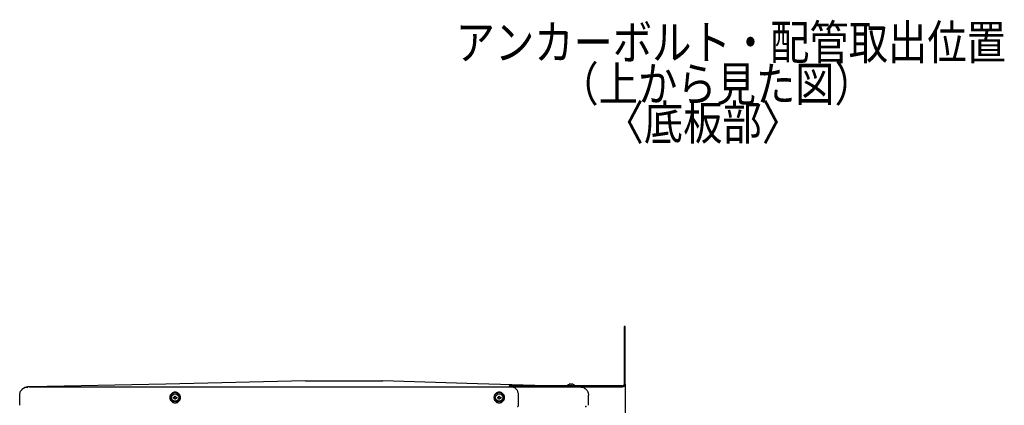
# Model space of a CAD drawing. Extents: x 0 to 420, y 0 to 297.
# Drawn here: x 172 to 261, y 156 to 191 of the extents above; entities that cross this region are included whole.
import ezdxf

# ---------------------------------------------------------------- set-up
doc = ezdxf.new("R2010")
doc.units = 0
doc.layers.get('0').update_dxf_attribs({"linetype": 'CONTINUOUS'})
for name, color, linetype in [('DD0', 7, 'CONTINUOUS'), ('M1', 3, 'CONTINUOUS'), ('M2', 3, 'CONTINUOUS')]:
    doc.layers.add(name, color=color, linetype=linetype)
doc.styles.get("Standard").update_dxf_attribs({"font": 'txt', "bigfont": 'BIGFONT'})
doc.dimstyles.get("Standard").update_dxf_attribs({"dimtxt": 3.2, "dimasz": 3, "dimexe": 1.5, "dimexo": 0, "dimgap": 1, "dimtad": 3, "dimtih": 1, "dimtoh": 1, "dimdsep": 46, "dimtxsty": 'STANDARD', "dimblk1": 'OPEN', "dimblk2": 'OPEN', "dimsah": 1, "dimcen": 0.09, "dimadec": 0, "dimazin": 0, "dimtfac": 1, "dimtdec": 4, "dimtofl": 0, "dimtmove": 0, "dimatfit": 3, "dimfxl": 1, "dimtolj": 1, "dimtzin": 0, "dimlwd": 13, "dimlwe": 13, "dimarcsym": 0})

# ---------------------------------------------------------------- blocks, each defined once
blk = doc.blocks.new('_OPEN')
at = {"color": 0, "lineweight": 13}
for p, q in [((0, 0), (-1, 0)), ((-0.965926, 0.258819), (0, 0)), ((0, 0), (-0.965926, -0.258819))]:
    blk.add_line(p, q, dxfattribs=at)
blk = doc.blocks.new('*D5')
for p in [(227.068268, 158.276047), (223.514114, 156.273209), (223.514114, 146.956757)]:
    blk.add_point(p)
at = {"layer": 'DD0', "linetype": 'CONTINUOUS'}
for p, q in [((227.068268, 158.276047), (227.068268, 145.456757)), ((220.514114, 146.956757), (220.214114, 146.956757)), ((227.068268, 146.956757), (223.514114, 146.956757)), ((243.868267, 146.956757), (230.068268, 146.956757))]:
    blk.add_line(p, q, dxfattribs=at)
at = {"layer": 'DD0', "xscale": 3, "yscale": 3}
blk.add_blockref('_OPEN', (223.514114, 146.956757), dxfattribs=at)
at = {"layer": 'DD0', "xscale": 3, "yscale": 3, "rotation": 180}
blk.add_blockref('_OPEN', (227.068268, 146.956757), dxfattribs=at)
at = {"layer": 'DD0', "width": 0.833333}
blk.add_text('Ｏ～１００', height=2.5, dxfattribs=at).set_placement((230.576597, 147.656754))

msp = doc.modelspace()

# ---------------------------------------------------------------- linework, layer by layer
at = {"layer": 'M1', "linetype": 'CONTINUOUS', "lineweight": 25}
for p, q in [((227.068263, 163.512045), (226.984263, 163.512045)), ((226.984263, 163.512045), (226.984263, 158.267904)), ((227.068263, 158.276045), (227.068263, 163.512045)), ((185.409737, 158.307923), (173.099741, 158.043723)), ((198.090112, 158.583213), (185.409737, 158.307923)), ((198.090112, 158.583213), (198.790112, 158.583213)), ((198.790112, 158.583213), (204.390112, 158.583213)), ((204.390112, 158.583213), (205.090112, 158.583213)), ((213.687432, 158.32513), (205.090112, 158.583213)), ((223.031054, 158.04465), (213.687432, 158.32513)), ((216.568263, 158.136045), (216.568263, 158.052045)), ((226.841556, 158.136045), (216.568263, 158.136045)), ((221.756426, 158.093215), (222.582427, 158.093215)), ((221.983926, 158.273326), (221.983926, 158.274645)), ((221.984612, 158.273326), (221.984612, 158.274645)), ((222.134426, 158.273326), (222.134426, 158.289006)), ((222.135112, 158.273326), (222.135112, 158.289006)), ((222.204427, 158.273326), (222.204427, 158.289006)), ((222.344427, 158.065261), (222.344427, 158.093215)), ((222.354927, 158.273326), (222.354927, 158.274645)), ((222.355611, 158.27437), (222.355611, 158.274645)), ((222.582427, 158.093215), (222.583112, 158.093215)), ((172.155111, 156.378215), (172.155111, 157.302944)), ((173.345112, 158.04601), (172.874159, 158.038825)), ((172.875528, 158.038475), (172.876216, 158.037799)), ((172.876216, 158.037799), (172.899661, 158.036922)), ((172.899661, 158.036922), (172.904442, 158.036881)), ((173.03219, 158.043723), (223.061911, 158.043723)), ((186.221612, 157.144712), (186.221612, 157.216209)), ((186.291612, 157.144712), (186.291612, 157.216209)), ((215.621612, 157.144712), (215.621612, 157.216209)), ((215.691612, 157.144712), (215.691612, 157.216209)), ((216.568263, 158.052045), (226.844263, 158.052045)), ((217.40388, 156.378215), (217.40388, 157.306474)), ((222.415113, 158.063141), (222.415113, 158.063225)), ((222.985418, 158.042956), (223.024671, 158.043131)), ((223.024671, 158.043131), (223.029782, 158.043473)), ((223.029782, 158.043473), (223.031038, 158.044074)), ((223.031038, 158.044074), (223.032166, 158.044616)), ((223.516703, 157.842475), (223.512975, 157.845997)), ((223.745112, 156.378215), (223.745112, 157.30876)), ((186.115118, 157.109715), (186.186611, 157.109715)), ((186.115118, 157.039712), (186.186611, 157.039712)), ((186.157068, 157.109715), (186.157068, 157.039712)), ((186.291612, 157.174253), (186.221612, 157.174253)), ((186.221612, 156.933217), (186.221612, 157.004714)), ((186.221612, 156.975166), (186.291612, 156.975166)), ((186.291612, 156.933217), (186.291612, 157.004714)), ((186.326612, 157.109715), (186.398105, 157.109715)), ((186.326612, 157.039712), (186.398105, 157.039712)), ((186.356156, 157.039712), (186.356156, 157.109715)), ((215.515118, 157.109715), (215.586611, 157.109715)), ((215.515118, 157.039712), (215.586611, 157.039712)), ((215.557067, 157.109715), (215.557067, 157.039712)), ((215.691612, 157.174253), (215.621612, 157.174253)), ((215.621612, 156.933217), (215.621612, 157.004714)), ((215.621612, 156.975166), (215.691612, 156.975166)), ((215.691612, 156.933217), (215.691612, 157.004714)), ((215.726612, 157.109715), (215.798106, 157.109715)), ((215.726612, 157.039712), (215.798106, 157.039712)), ((215.756156, 157.039712), (215.756156, 157.109715))]:
    msp.add_line(p, q, dxfattribs=at)
for centre, radius in [((186.254063, 157.109715), 0.42), ((186.256612, 157.074712), 0.329), ((215.654064, 157.109715), 0.42), ((215.656612, 157.074715), 0.329), ((215.656612, 157.074712), 0.329)]:
    msp.add_circle(centre, radius, dxfattribs=at)
for centre, radius, start, end in [((222.169427, 157.808696), 0.501516, 111.70812, 145.437003), ((222.169427, 157.808696), 0.500293, 106.250406, 111.763882), ((222.169427, 157.808696), 0.465949, 85.692137, 94.307863), ((222.170112, 157.808696), 0.465949, 85.692137, 89.830186), ((222.169427, 157.808696), 0.500293, 68.236118, 73.749594), ((222.170112, 157.808696), 0.500293, 68.236118, 73.749594), ((222.169427, 157.808696), 0.501516, 34.562997, 68.29188), ((222.170112, 157.808696), 0.501516, 34.562997, 68.29188), ((226.844263, 158.276045), 0.14, 270, 360), ((226.844263, 158.276045), 0.224, 270, 360)]:
    msp.add_arc(centre, radius, start, end, dxfattribs=at)
at = {"layer": 'M1', "linetype": 'CONTINUOUS', "lineweight": 25, "extrusion": (0, 0, -1)}
for points, knots in [([(222.134426, 158.289006), (222.133211, 158.291999), (222.131995, 158.294992), (222.128992, 158.297067), (222.125545, 158.299448), (222.119744, 158.300621), (222.112765, 158.301156), (222.105787, 158.301691), (222.09763, 158.301587), (222.088466, 158.300772), (222.079301, 158.299957), (222.069127, 158.298429), (222.05912, 158.296349), (222.049112, 158.29427), (222.03927, 158.291638), (222.029427, 158.289006)], [0, 0, 0, 0, 1, 1, 1, 2, 2, 2, 3, 3, 3, 4, 4, 4, 5, 5, 5, 5]), ([(222.036908, 158.093215), (222.0397, 158.09301), (222.042492, 158.092805), (222.045683, 158.092581), (222.059437, 158.091617), (222.080599, 158.090309), (222.102458, 158.089085), (222.124316, 158.087861), (222.146871, 158.08672), (222.169426, 158.08558)], [0, 0, 0, 0, 1, 1, 1, 2, 2, 2, 3, 3, 3, 3]), ([(222.309426, 158.289006), (222.298203, 158.291961), (222.28698, 158.294916), (222.276083, 158.297067), (222.265185, 158.299217), (222.254614, 158.300563), (222.245556, 158.301156), (222.236498, 158.301749), (222.228953, 158.301589), (222.222598, 158.300772), (222.216547, 158.299994), (222.211575, 158.298622), (222.208712, 158.296349), (222.206207, 158.294361), (222.205317, 158.291683), (222.204427, 158.289006)], [0, 0, 0, 0, 1, 1, 1, 2, 2, 2, 3, 3, 3, 4, 4, 4, 5, 5, 5, 5]), ([(172.155111, 157.302944), (172.157912, 157.350646), (172.160713, 157.398348), (172.168897, 157.444628), (172.17708, 157.490907), (172.190645, 157.535762), (172.209737, 157.580996), (172.228829, 157.626229), (172.253448, 157.67184), (172.276102, 157.706942), (172.298757, 157.742044), (172.319447, 157.766637), (172.334717, 157.784355), (172.345427, 157.796781), (172.353471, 157.805825), (172.365499, 157.817725), (172.390641, 157.842601), (172.43319, 157.879955), (172.474576, 157.909199), (172.515961, 157.938444), (172.556184, 157.959579), (172.599239, 157.977926), (172.642293, 157.996272), (172.688179, 158.011829), (172.734814, 158.021343), (172.781449, 158.030857), (172.828833, 158.034328), (172.876216, 158.037799)], [0, 0, 0, 0, 1, 1, 1, 2, 2, 2, 3, 3, 3, 4, 4, 4, 5, 5, 5, 6, 6, 6, 7, 7, 7, 8, 8, 8, 9, 9, 9, 9]), ([(172.874159, 158.038825), (172.826869, 158.035203), (172.779579, 158.031582), (172.733055, 158.022019), (172.686532, 158.012456), (172.640775, 157.996953), (172.597822, 157.978376), (172.554869, 157.9598), (172.514719, 157.938152), (172.473514, 157.909533), (172.432309, 157.880914), (172.390049, 157.845327), (172.364779, 157.818051), (172.352572, 157.804875), (172.344329, 157.793639), (172.336086, 157.782402)], [0, 0, 0, 0, 1, 1, 1, 2, 2, 2, 3, 3, 3, 4, 4, 4, 5, 5, 5, 5]), ([(172.874159, 158.038825), (172.872786, 158.040582), (172.871413, 158.042338), (172.871641, 158.04228), (172.871869, 158.042221), (172.873699, 158.040348), (172.875528, 158.038475)], [0, 0, 0, 0, 1, 1, 1, 2, 2, 2, 2]), ([(186.254063, 156.602135), (186.226043, 156.602135), (186.198022, 156.604589), (186.170428, 156.609462), (186.142833, 156.614334), (186.115664, 156.621626), (186.089333, 156.631224), (186.063003, 156.640823), (186.03751, 156.652727), (186.013244, 156.666756), (185.988977, 156.680784), (185.965936, 156.696936), (185.944471, 156.714971), (185.923007, 156.733006), (185.903118, 156.752923), (185.885107, 156.774419), (185.867095, 156.795914), (185.850962, 156.818986), (185.836952, 156.843287), (185.822941, 156.867588), (185.811054, 156.893116), (185.80147, 156.919482), (185.791887, 156.945848), (185.784606, 156.973051), (185.779741, 157.000684), (185.774875, 157.028317), (185.772424, 157.05638), (185.772425, 157.084439), (185.772425, 157.112498), (185.774875, 157.140554), (185.779741, 157.168186), (185.784606, 157.195818), (185.791886, 157.223028), (185.80147, 157.249396), (185.811054, 157.275764), (185.822941, 157.301291), (185.836952, 157.325591), (185.850962, 157.349891), (185.867095, 157.372964), (185.885107, 157.39446), (185.903118, 157.415955), (185.923006, 157.435872), (185.944471, 157.453907), (185.965936, 157.471941), (185.988977, 157.488094), (186.013244, 157.502122), (186.037511, 157.516151), (186.063003, 157.528056), (186.089333, 157.537654), (186.115664, 157.547252), (186.142833, 157.554544), (186.170428, 157.559417), (186.198022, 157.564289), (186.226043, 157.566743), (186.254063, 157.566743), (186.282084, 157.566743), (186.310105, 157.564289), (186.337699, 157.559417), (186.365294, 157.554544), (186.392463, 157.547252), (186.418794, 157.537654), (186.445124, 157.528055), (186.470617, 157.516151), (186.494883, 157.502122), (186.51915, 157.488094), (186.54219, 157.471942), (186.563655, 157.453907), (186.58512, 157.435872), (186.605009, 157.415955), (186.623021, 157.39446), (186.641032, 157.372964), (186.657166, 157.349891), (186.671176, 157.325591), (186.685186, 157.301291), (186.697073, 157.275764), (186.706656, 157.249396), (186.716239, 157.223028), (186.72352, 157.195818), (186.728386, 157.168186), (186.733251, 157.140554), (186.735703, 157.112498), (186.735703, 157.084439), (186.735703, 157.05638), (186.733251, 157.028317), (186.728386, 157.000684), (186.72352, 156.973051), (186.71624, 156.945848), (186.706656, 156.919482), (186.697072, 156.893116), (186.685186, 156.867588), (186.671176, 156.843287), (186.657166, 156.818986), (186.641032, 156.795914), (186.623021, 156.774419), (186.605009, 156.752924), (186.58512, 156.733006), (186.563655, 156.714971), (186.54219, 156.696937), (186.51915, 156.680784), (186.494883, 156.666756), (186.470617, 156.652728), (186.445125, 156.640823), (186.418794, 156.631224), (186.392463, 156.621626), (186.365294, 156.614334), (186.337699, 156.609462), (186.310105, 156.604589), (186.282084, 156.602135), (186.254063, 156.602135)], [0, 0, 0, 0, 1, 1, 1, 2, 2, 2, 3, 3, 3, 4, 4, 4, 5, 5, 5, 6, 6, 6, 7, 7, 7, 8, 8, 8, 9, 9, 9, 10, 10, 10, 11, 11, 11, 12, 12, 12, 13, 13, 13, 14, 14, 14, 15, 15, 15, 16, 16, 16, 17, 17, 17, 18, 18, 18, 19, 19, 19, 20, 20, 20, 21, 21, 21, 22, 22, 22, 23, 23, 23, 24, 24, 24, 25, 25, 25, 26, 26, 26, 27, 27, 27, 28, 28, 28, 29, 29, 29, 30, 30, 30, 31, 31, 31, 32, 32, 32, 33, 33, 33, 34, 34, 34, 35, 35, 35, 36, 36, 36, 36]), ([(186.221612, 157.216209), (186.224524, 157.216284), (186.227435, 157.216359), (186.23035, 157.216418), (186.233264, 157.216477), (186.236181, 157.216522), (186.239098, 157.21656), (186.242015, 157.216598), (186.244934, 157.21663), (186.247853, 157.216652), (186.250772, 157.216673), (186.253692, 157.216685), (186.256611, 157.216685), (186.259531, 157.216685), (186.262451, 157.216674), (186.26537, 157.216652), (186.268289, 157.21663), (186.271208, 157.216598), (186.274126, 157.21656), (186.277043, 157.216522), (186.27996, 157.216478), (186.282874, 157.216418), (186.285788, 157.216358), (186.2887, 157.216284), (186.291612, 157.216209)], [0, 0, 0, 0, 1, 1, 1, 2, 2, 2, 3, 3, 3, 4, 4, 4, 5, 5, 5, 6, 6, 6, 7, 7, 7, 8, 8, 8, 8]), ([(215.654063, 156.602135), (215.626043, 156.602135), (215.598023, 156.604589), (215.570428, 156.609462), (215.542834, 156.614334), (215.515664, 156.621626), (215.489334, 156.631224), (215.463003, 156.640823), (215.437511, 156.652727), (215.413244, 156.666756), (215.388978, 156.680784), (215.365936, 156.696936), (215.344472, 156.714971), (215.323007, 156.733006), (215.303118, 156.752923), (215.285107, 156.774419), (215.267096, 156.795914), (215.250962, 156.818986), (215.236952, 156.843287), (215.222942, 156.867588), (215.211054, 156.893116), (215.20147, 156.919482), (215.191887, 156.945848), (215.184606, 156.973051), (215.179741, 157.000684), (215.174876, 157.028317), (215.172425, 157.05638), (215.172425, 157.084439), (215.172425, 157.112498), (215.174875, 157.140554), (215.179741, 157.168186), (215.184607, 157.195818), (215.191887, 157.223028), (215.20147, 157.249396), (215.211054, 157.275764), (215.222941, 157.301291), (215.236952, 157.325591), (215.250962, 157.349891), (215.267096, 157.372964), (215.285107, 157.39446), (215.303118, 157.415955), (215.323007, 157.435872), (215.344472, 157.453907), (215.365937, 157.471941), (215.388977, 157.488094), (215.413244, 157.502122), (215.437511, 157.516151), (215.463003, 157.528056), (215.489334, 157.537654), (215.515664, 157.547252), (215.542833, 157.554544), (215.570428, 157.559417), (215.598023, 157.564289), (215.626043, 157.566743), (215.654063, 157.566743), (215.682084, 157.566743), (215.710105, 157.564289), (215.7377, 157.559417), (215.765295, 157.554544), (215.792463, 157.547252), (215.818794, 157.537654), (215.845125, 157.528055), (215.870617, 157.516151), (215.894884, 157.502122), (215.91915, 157.488094), (215.94219, 157.471942), (215.963655, 157.453907), (215.98512, 157.435872), (216.00501, 157.415955), (216.023021, 157.39446), (216.041032, 157.372964), (216.057166, 157.349891), (216.071176, 157.325591), (216.085186, 157.301291), (216.097073, 157.275764), (216.106656, 157.249396), (216.11624, 157.223028), (216.12352, 157.195818), (216.128386, 157.168186), (216.133251, 157.140554), (216.135703, 157.112498), (216.135703, 157.084439), (216.135703, 157.05638), (216.133252, 157.028317), (216.128386, 157.000684), (216.12352, 156.973051), (216.11624, 156.945848), (216.106656, 156.919482), (216.097073, 156.893116), (216.085186, 156.867588), (216.071176, 156.843287), (216.057166, 156.818986), (216.041033, 156.795914), (216.023021, 156.774419), (216.005009, 156.752924), (215.98512, 156.733006), (215.963655, 156.714971), (215.94219, 156.696937), (215.91915, 156.680784), (215.894884, 156.666756), (215.870617, 156.652728), (215.845125, 156.640823), (215.818794, 156.631224), (215.792463, 156.621626), (215.765295, 156.614334), (215.7377, 156.609462), (215.710105, 156.604589), (215.682084, 156.602135), (215.654063, 156.602135)], [0, 0, 0, 0, 1, 1, 1, 2, 2, 2, 3, 3, 3, 4, 4, 4, 5, 5, 5, 6, 6, 6, 7, 7, 7, 8, 8, 8, 9, 9, 9, 10, 10, 10, 11, 11, 11, 12, 12, 12, 13, 13, 13, 14, 14, 14, 15, 15, 15, 16, 16, 16, 17, 17, 17, 18, 18, 18, 19, 19, 19, 20, 20, 20, 21, 21, 21, 22, 22, 22, 23, 23, 23, 24, 24, 24, 25, 25, 25, 26, 26, 26, 27, 27, 27, 28, 28, 28, 29, 29, 29, 30, 30, 30, 31, 31, 31, 32, 32, 32, 33, 33, 33, 34, 34, 34, 35, 35, 35, 36, 36, 36, 36]), ([(215.621612, 157.216209), (215.624524, 157.216284), (215.627436, 157.216359), (215.63035, 157.216418), (215.633264, 157.216477), (215.636181, 157.216522), (215.639098, 157.21656), (215.642016, 157.216598), (215.644934, 157.21663), (215.647853, 157.216652), (215.650772, 157.216673), (215.653692, 157.216685), (215.656612, 157.216685), (215.659531, 157.216685), (215.662451, 157.216674), (215.66537, 157.216652), (215.66829, 157.21663), (215.671208, 157.216598), (215.674126, 157.21656), (215.677044, 157.216522), (215.67996, 157.216478), (215.682874, 157.216418), (215.685788, 157.216358), (215.6887, 157.216284), (215.691612, 157.216209)], [0, 0, 0, 0, 1, 1, 1, 2, 2, 2, 3, 3, 3, 4, 4, 4, 5, 5, 5, 6, 6, 6, 7, 7, 7, 8, 8, 8, 8]), ([(217.40388, 157.306474), (217.40137, 157.353868), (217.39886, 157.401264), (217.391314, 157.447773), (217.383768, 157.494283), (217.371186, 157.539909), (217.355165, 157.5838), (217.339144, 157.62769), (217.319685, 157.669848), (217.296783, 157.709478), (217.273881, 157.749109), (217.247539, 157.786215), (217.218344, 157.820128), (217.18915, 157.854042), (217.157105, 157.884765), (217.122777, 157.911611), (217.088449, 157.938457), (217.05184, 157.961428), (217.013645, 157.980513), (216.97545, 157.999597), (216.935671, 158.014796), (216.89502, 158.024272), (216.85437, 158.033748), (216.812849, 158.037501), (216.771329, 158.041253)], [0, 0, 0, 0, 1, 1, 1, 2, 2, 2, 3, 3, 3, 4, 4, 4, 5, 5, 5, 6, 6, 6, 7, 7, 7, 8, 8, 8, 8]), ([(223.029782, 158.043473), (223.072581, 158.039717), (223.11538, 158.035961), (223.142255, 158.031757), (223.152473, 158.030159), (223.16039, 158.028496), (223.170345, 158.026058), (223.203143, 158.018026), (223.258067, 158.001584), (223.304959, 157.982006), (223.351852, 157.962428), (223.390714, 157.939715), (223.428623, 157.912954), (223.466532, 157.886193), (223.503489, 157.855386), (223.536744, 157.821464), (223.57, 157.787541), (223.599556, 157.750505), (223.62531, 157.710939), (223.651065, 157.671372), (223.67302, 157.629277), (223.691031, 157.585469), (223.709041, 157.54166), (223.723109, 157.496138), (223.731465, 157.449734), (223.739821, 157.403331), (223.742467, 157.356045), (223.745112, 157.30876)], [0, 0, 0, 0, 1, 1, 1, 2, 2, 2, 3, 3, 3, 4, 4, 4, 5, 5, 5, 6, 6, 6, 7, 7, 7, 8, 8, 8, 9, 9, 9, 9]), ([(223.515889, 157.840231), (223.490305, 157.864506), (223.46472, 157.888782), (223.429845, 157.913313), (223.39497, 157.937845), (223.350806, 157.962633), (223.306595, 157.98249), (223.262384, 158.002348), (223.218127, 158.017276), (223.172382, 158.026809), (223.126636, 158.036341), (223.079401, 158.040479), (223.032166, 158.044616)], [0, 0, 0, 0, 1, 1, 1, 2, 2, 2, 3, 3, 3, 4, 4, 4, 4]), ([(223.569658, 157.786533), (223.567174, 157.789451), (223.56469, 157.792369), (223.561159, 157.79633), (223.553994, 157.804364), (223.542516, 157.816688), (223.534256, 157.82521), (223.526527, 157.833184), (223.521615, 157.83783), (223.516703, 157.842475)], [0, 0, 0, 0, 1, 1, 1, 2, 2, 2, 3, 3, 3, 3]), ([(186.115118, 157.039712), (186.115045, 157.042623), (186.114971, 157.045533), (186.11491, 157.048449), (186.114849, 157.051364), (186.114801, 157.054283), (186.114762, 157.057202), (186.114723, 157.060121), (186.114693, 157.063038), (186.114673, 157.065956), (186.114653, 157.068873), (186.114643, 157.071789), (186.114643, 157.074709), (186.114643, 157.077629), (186.114653, 157.080552), (186.114673, 157.083471), (186.114693, 157.08639), (186.114723, 157.089307), (186.114762, 157.092225), (186.114801, 157.095143), (186.114849, 157.098063), (186.11491, 157.100978), (186.114971, 157.103894), (186.115045, 157.106804), (186.115118, 157.109715)], [0, 0, 0, 0, 1, 1, 1, 2, 2, 2, 3, 3, 3, 4, 4, 4, 5, 5, 5, 6, 6, 6, 7, 7, 7, 8, 8, 8, 8]), ([(186.186611, 157.109715), (186.190478, 157.110077), (186.194345, 157.110439), (186.198031, 157.111626), (186.201717, 157.112813), (186.205222, 157.114824), (186.208278, 157.117225), (186.211334, 157.119626), (186.21394, 157.122418), (186.21604, 157.125762), (186.218139, 157.129105), (186.219731, 157.133001), (186.220575, 157.136251), (186.221419, 157.139501), (186.221515, 157.142107), (186.221612, 157.144712)], [0, 0, 0, 0, 1, 1, 1, 2, 2, 2, 3, 3, 3, 4, 4, 4, 5, 5, 5, 5]), ([(186.221612, 157.004714), (186.221248, 157.008579), (186.220883, 157.012444), (186.219697, 157.01613), (186.21851, 157.019815), (186.216501, 157.023321), (186.2141, 157.026377), (186.211698, 157.029433), (186.208904, 157.032037), (186.20556, 157.034138), (186.202215, 157.036238), (186.198319, 157.037832), (186.19507, 157.038677), (186.19182, 157.039522), (186.189215, 157.039617), (186.186611, 157.039712)], [0, 0, 0, 0, 1, 1, 1, 2, 2, 2, 3, 3, 3, 4, 4, 4, 5, 5, 5, 5]), ([(186.291612, 156.933217), (186.2887, 156.933144), (186.285788, 156.93307), (186.282874, 156.933009), (186.27996, 156.932947), (186.277043, 156.932896), (186.274126, 156.932858), (186.271208, 156.932821), (186.268289, 156.932795), (186.26537, 156.932775), (186.262451, 156.932755), (186.259531, 156.932742), (186.256611, 156.932742), (186.253692, 156.932742), (186.250772, 156.932755), (186.247853, 156.932775), (186.244934, 156.932795), (186.242015, 156.93282), (186.239098, 156.932858), (186.236181, 156.932897), (186.233264, 156.932947), (186.23035, 156.933009), (186.227435, 156.933071), (186.224524, 156.933144), (186.221612, 156.933217)], [0, 0, 0, 0, 1, 1, 1, 2, 2, 2, 3, 3, 3, 4, 4, 4, 5, 5, 5, 6, 6, 6, 7, 7, 7, 8, 8, 8, 8]), ([(186.291612, 157.144712), (186.291976, 157.140847), (186.29234, 157.136982), (186.293527, 157.133297), (186.294714, 157.129612), (186.296723, 157.126108), (186.299124, 157.12305), (186.301525, 157.119992), (186.304319, 157.117381), (186.307664, 157.115281), (186.311009, 157.113181), (186.314905, 157.111592), (186.318154, 157.11075), (186.321404, 157.109907), (186.324008, 157.109811), (186.326612, 157.109715)], [0, 0, 0, 0, 1, 1, 1, 2, 2, 2, 3, 3, 3, 4, 4, 4, 5, 5, 5, 5]), ([(186.326612, 157.039712), (186.322745, 157.03935), (186.318879, 157.038987), (186.315193, 157.037801), (186.311507, 157.036615), (186.308002, 157.034604), (186.304946, 157.032202), (186.30189, 157.029799), (186.299284, 157.027002), (186.297184, 157.023657), (186.295085, 157.020311), (186.293493, 157.016416), (186.292649, 157.013167), (186.291805, 157.009919), (186.291709, 157.007317), (186.291612, 157.004714)], [0, 0, 0, 0, 1, 1, 1, 2, 2, 2, 3, 3, 3, 4, 4, 4, 5, 5, 5, 5]), ([(186.398105, 157.109715), (186.398178, 157.106804), (186.398252, 157.103894), (186.398313, 157.100978), (186.398374, 157.098063), (186.398423, 157.095143), (186.398462, 157.092225), (186.398501, 157.089307), (186.398531, 157.086391), (186.398551, 157.083471), (186.398571, 157.080552), (186.398581, 157.077629), (186.398581, 157.074709), (186.398581, 157.071789), (186.398571, 157.068873), (186.398551, 157.065956), (186.398531, 157.063038), (186.398501, 157.060121), (186.398462, 157.057202), (186.398423, 157.054283), (186.398374, 157.051364), (186.398313, 157.048449), (186.398252, 157.045533), (186.398179, 157.042623), (186.398105, 157.039712)], [0, 0, 0, 0, 1, 1, 1, 2, 2, 2, 3, 3, 3, 4, 4, 4, 5, 5, 5, 6, 6, 6, 7, 7, 7, 8, 8, 8, 8]), ([(215.515118, 157.039712), (215.515044, 157.042623), (215.514971, 157.045533), (215.51491, 157.048449), (215.51485, 157.051364), (215.514801, 157.054283), (215.514762, 157.057202), (215.514723, 157.060121), (215.514692, 157.063038), (215.514672, 157.065956), (215.514653, 157.068873), (215.514643, 157.071789), (215.514643, 157.074709), (215.514643, 157.077629), (215.514652, 157.080552), (215.514672, 157.083471), (215.514692, 157.08639), (215.514723, 157.089307), (215.514762, 157.092225), (215.514801, 157.095143), (215.514849, 157.098063), (215.51491, 157.100978), (215.514971, 157.103894), (215.515044, 157.106804), (215.515118, 157.109715)], [0, 0, 0, 0, 1, 1, 1, 2, 2, 2, 3, 3, 3, 4, 4, 4, 5, 5, 5, 6, 6, 6, 7, 7, 7, 8, 8, 8, 8]), ([(215.586611, 157.109715), (215.590478, 157.110077), (215.594345, 157.110439), (215.598031, 157.111626), (215.601717, 157.112813), (215.605223, 157.114824), (215.608278, 157.117225), (215.611334, 157.119626), (215.61394, 157.122418), (215.616039, 157.125762), (215.618138, 157.129105), (215.61973, 157.133001), (215.620574, 157.136251), (215.621419, 157.139501), (215.621515, 157.142107), (215.621612, 157.144712)], [0, 0, 0, 0, 1, 1, 1, 2, 2, 2, 3, 3, 3, 4, 4, 4, 5, 5, 5, 5]), ([(215.621612, 157.004714), (215.621248, 157.008579), (215.620884, 157.012444), (215.619697, 157.01613), (215.61851, 157.019815), (215.616501, 157.023321), (215.6141, 157.026377), (215.611699, 157.029433), (215.608905, 157.032037), (215.60556, 157.034138), (215.602215, 157.036238), (215.598319, 157.037832), (215.595069, 157.038677), (215.591819, 157.039522), (215.589215, 157.039617), (215.586611, 157.039712)], [0, 0, 0, 0, 1, 1, 1, 2, 2, 2, 3, 3, 3, 4, 4, 4, 5, 5, 5, 5]), ([(215.691612, 156.933217), (215.6887, 156.933144), (215.685789, 156.93307), (215.682874, 156.933009), (215.67996, 156.932947), (215.677044, 156.932896), (215.674126, 156.932858), (215.671208, 156.932821), (215.66829, 156.932795), (215.66537, 156.932775), (215.662451, 156.932755), (215.659531, 156.932742), (215.656612, 156.932742), (215.653692, 156.932742), (215.650772, 156.932755), (215.647853, 156.932775), (215.644934, 156.932795), (215.642016, 156.93282), (215.639098, 156.932858), (215.636181, 156.932897), (215.633264, 156.932947), (215.63035, 156.933009), (215.627436, 156.933071), (215.624524, 156.933144), (215.621612, 156.933217)], [0, 0, 0, 0, 1, 1, 1, 2, 2, 2, 3, 3, 3, 4, 4, 4, 5, 5, 5, 6, 6, 6, 7, 7, 7, 8, 8, 8, 8]), ([(215.691612, 157.144712), (215.691976, 157.140847), (215.692341, 157.136982), (215.693527, 157.133297), (215.694714, 157.129612), (215.696723, 157.126108), (215.699124, 157.12305), (215.701526, 157.119992), (215.70432, 157.117381), (215.707664, 157.115281), (215.711009, 157.113181), (215.714905, 157.111592), (215.718154, 157.11075), (215.721404, 157.109907), (215.724008, 157.109811), (215.726612, 157.109715)], [0, 0, 0, 0, 1, 1, 1, 2, 2, 2, 3, 3, 3, 4, 4, 4, 5, 5, 5, 5]), ([(215.726612, 157.039712), (215.722745, 157.03935), (215.718879, 157.038987), (215.715193, 157.037801), (215.711507, 157.036615), (215.708002, 157.034604), (215.704946, 157.032202), (215.70189, 157.029799), (215.699284, 157.027002), (215.697184, 157.023657), (215.695085, 157.020311), (215.693493, 157.016416), (215.692649, 157.013167), (215.691805, 157.009919), (215.691709, 157.007317), (215.691612, 157.004714)], [0, 0, 0, 0, 1, 1, 1, 2, 2, 2, 3, 3, 3, 4, 4, 4, 5, 5, 5, 5]), ([(215.798106, 157.109715), (215.798179, 157.106804), (215.798252, 157.103894), (215.798313, 157.100978), (215.798374, 157.098063), (215.798423, 157.095143), (215.798462, 157.092225), (215.798501, 157.089307), (215.798532, 157.086391), (215.798551, 157.083471), (215.79857, 157.080552), (215.79858, 157.077629), (215.79858, 157.074709), (215.79858, 157.071789), (215.798571, 157.068873), (215.798551, 157.065956), (215.798531, 157.063038), (215.798502, 157.060121), (215.798462, 157.057202), (215.798423, 157.054283), (215.798374, 157.051364), (215.798313, 157.048449), (215.798252, 157.045533), (215.798179, 157.042623), (215.798106, 157.039712)], [0, 0, 0, 0, 1, 1, 1, 2, 2, 2, 3, 3, 3, 4, 4, 4, 5, 5, 5, 6, 6, 6, 7, 7, 7, 8, 8, 8, 8]), ([(217.311782, 156.273214), (217.31781, 156.273605), (217.323839, 156.273997), (217.329751, 156.275233), (217.335662, 156.27647), (217.341458, 156.278552), (217.347027, 156.281208), (217.352596, 156.283865), (217.357939, 156.287095), (217.36295, 156.290905), (217.367961, 156.294714), (217.372641, 156.299101), (217.376905, 156.303964), (217.381169, 156.308827), (217.385017, 156.314164), (217.388359, 156.319877), (217.391701, 156.32559), (217.394538, 156.331677), (217.39687, 156.338027), (217.399201, 156.344376), (217.401027, 156.350987), (217.402111, 156.357728), (217.403195, 156.36447), (217.403538, 156.371342), (217.40388, 156.378215)], [0, 0, 0, 0, 1, 1, 1, 2, 2, 2, 3, 3, 3, 4, 4, 4, 5, 5, 5, 6, 6, 6, 7, 7, 7, 8, 8, 8, 8])]:
    msp.add_open_spline(points, degree=3, knots=knots, dxfattribs=at)

# ---------------------------------------------------------------- texts
at = {"layer": 'M2', "width": 0.833333}
for s, p in [('アンカーボルト・配管取出位置', (211.701957, 187.737667)), ('（上から見た図）', (221.109967, 183.959017)), ('〈底板部〉', (225.209159, 180.450286))]:
    msp.add_text(s, height=3.136, dxfattribs=at).set_placement(p)

# ---------------------------------------------------------------- dimensions: what is measured, and where the dimension line sits
at = {"layer": 'DD0', "color": 7}
dim = msp.add_linear_dim(base=(223.514114, 146.956757), p1=(227.068268, 158.276047), p2=(223.514114, 156.273209), text='Ｏ～１００', dimstyle='STANDARD', override={"dimtxt": 2.5, "dimexe": 1.500005, "dimexo": 5.0369e-06, "dimtih": 1, "dimtoh": 1, "dimtmove": 2, "dimlwd": 13, "dimlwe": 13}, dxfattribs=at)
dim.commit()
dim.dimension.update_dxf_attribs({"geometry": '*D5', "text_midpoint": (236.618271, 148.906757), "dimtype": 160})

doc.saveas('drawing.dxf')
